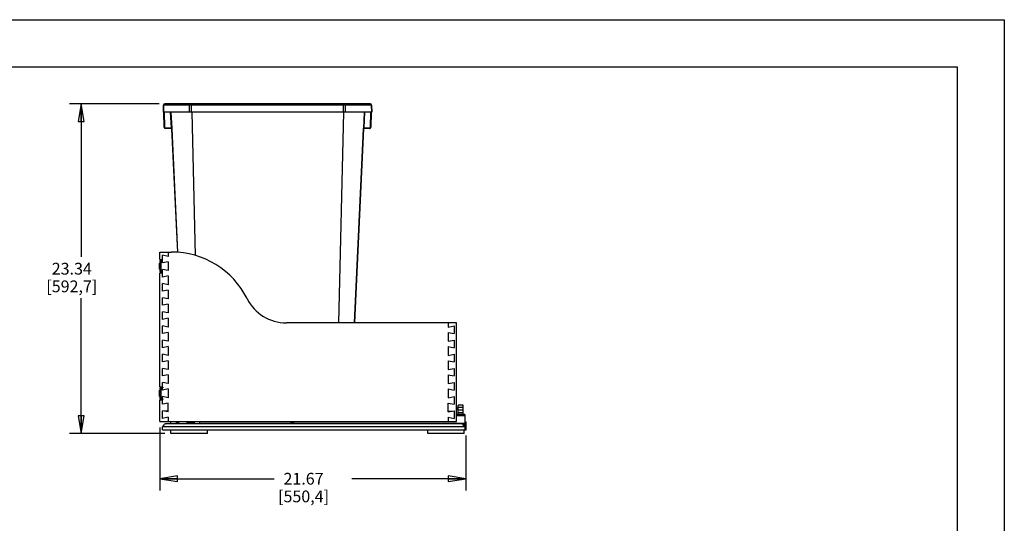
# Model space of a CAD drawing. Units: inches. Extents: x 0 to 17, y 0 to 11.
# Drawn here: x 6.5 to 17, y 5.7 to 11 of the extents above; entities that cross this region are included whole.
import ezdxf

# ---------------------------------------------------------------- set-up
doc = ezdxf.new("R2010")
doc.units = ezdxf.units.IN
doc.header["$LTSCALE"] = 0.935
doc.header["$MEASUREMENT"] = 0
doc.layers.get('0').update_dxf_attribs({"linetype": 'CONTINUOUS'})
doc.layers.add('02___PRT_ALL_AXES', color=7, linetype='CONTINUOUS')
doc.styles.get("Standard").update_dxf_attribs({"font": 'txt', "width": 0.8})
doc.dimstyles.new('DIMSTYLE_1', dxfattribs={"dimtxt": 0.125, "dimasz": 0.1875, "dimexe": 0.18, "dimexo": 0.0625, "dimgap": 0.09, "dimtad": 0, "dimtih": 1, "dimtoh": 1, "dimlfac": 6.666667, "dimzin": 4, "dimdsep": 46, "dimtxsty": 'Standard', "dimblk": 'CLOSED', "dimblk1": 'CLOSED', "dimblk2": 'CLOSED', "dimcen": 0.09, "dimadec": 0, "dimazin": 0, "dimtfac": 1, "dimtofl": 0, "dimtmove": 0, "dimatfit": 3, "dimldrblk": 'CLOSED', "dimfxl": 0, "dimtolj": 1, "dimtzin": 4, "dimarcsym": 0})

# ---------------------------------------------------------------- blocks, each defined once
blk = doc.blocks.new('_CLOSED')
at = {"color": 0, "linetype": 'ByBlock'}
for p, q in [((0, 0), (-1, 0.167)), ((-1, 0.167), (-1, -0.167)), ((-1, -0.167), (0, 0)), ((-1, 0), (0, 0))]:
    blk.add_line(p, q, dxfattribs=at)
blk = doc.blocks.new('*D1')
at = {"color": 2, "linetype": 'Continuous'}
for p, q in [((8.033, 6.672), (8.033, 6.004)), ((11.283, 6.586), (11.283, 6.004)), ((8.033, 6.129), (9.246, 6.129)), ((11.283, 6.129), (10.071, 6.129))]:
    blk.add_line(p, q, dxfattribs=at)
at = {"color": 2, "linetype": 'Continuous', "xscale": 0.1875, "yscale": 0.1875, "zscale": 0.1875, "rotation": 180}
blk.add_blockref('_CLOSED', (8.033, 6.129), dxfattribs=at)
at = {"color": 2, "linetype": 'Continuous', "xscale": 0.1875, "yscale": 0.1875, "zscale": 0.1875}
blk.add_blockref('_CLOSED', (11.283, 6.129), dxfattribs=at)
at = {"color": 2, "linetype": 'Continuous', "insert": (9.558, 6.191), "char_height": 0.125, "width": 0.7, "attachment_point": 2, "line_spacing_factor": 0.9}
blk.add_mtext('21.67\\P[550,4]', dxfattribs=at)
blk = doc.blocks.new('*D2')
at = {"color": 2, "linetype": 'Continuous'}
for p, q in [((8.025, 10.107), (7.072, 10.107)), ((7.197, 10.107), (7.197, 8.482)), ((7.197, 6.607), (7.197, 8.045)), ((8.085, 6.607), (7.072, 6.607))]:
    blk.add_line(p, q, dxfattribs=at)
at = {"color": 2, "linetype": 'Continuous', "xscale": 0.1875, "yscale": 0.1875, "zscale": 0.1875}
for p, rotation in [((7.197, 10.107), 90), ((7.197, 6.607), 270)]:
    blk.add_blockref('_CLOSED', p, dxfattribs=dict(at, rotation=rotation))
at = {"color": 2, "linetype": 'Continuous', "insert": (7.097, 8.42), "char_height": 0.125, "width": 0.7, "attachment_point": 2, "line_spacing_factor": 0.9}
blk.add_mtext('23.34\\P[592,7]', dxfattribs=at)

msp = doc.modelspace()

# ---------------------------------------------------------------- linework, layer by layer
at = {"color": 7, "linetype": 'Continuous'}
for p, q in [((0, 11), (17, 11)), ((17, 11), (17, 0)), ((0.5, 10.5), (16.5, 10.5)), ((16.5, 10.5), (16.5, 0.5)), ((8.071, 10.0919), (8.0698, 10.0204)), ((8.0705, 10.0204), (8.0717, 10.0919)), ((8.0705, 10.0204), (8.0718, 10.0919)), ((10.2811, 10.0919), (8.071, 10.0919)), ((10.2653, 10.1074), (8.0868, 10.1074)), ((8.3481, 10.0204), (8.3482, 10.0919)), ((8.3483, 10.1074), (8.3482, 10.0969)), ((8.3482, 10.0969), (8.3482, 10.0953)), ((8.3482, 10.0953), (8.3482, 10.0919)), ((8.3691, 10.1074), (8.369, 10.0969)), ((8.369, 10.0969), (8.369, 10.0953)), ((8.369, 10.0953), (8.369, 10.0919)), ((8.369, 10.0204), (8.369, 10.0919)), ((9.983, 10.1074), (9.9831, 10.0969)), ((9.9831, 10.0969), (9.9831, 10.0953)), ((9.9831, 10.0953), (9.9831, 10.0919)), ((9.9831, 10.0204), (9.9831, 10.0919)), ((10.0038, 10.1074), (10.0039, 10.0969)), ((10.0039, 10.0969), (10.0039, 10.0953)), ((10.0039, 10.0953), (10.0039, 10.0919)), ((10.004, 10.0204), (10.0039, 10.0919)), ((10.2816, 10.0204), (10.2803, 10.0919)), ((10.2816, 10.0204), (10.2803, 10.0919)), ((10.2811, 10.0919), (10.2823, 10.0204)), ((8.3481, 10.0204), (8.0698, 10.0204)), ((8.0752, 10.0204), (8.078, 9.8596)), ((8.078, 9.8596), (8.0752, 10.0204)), ((8.0754, 10.0204), (8.0782, 9.8596)), ((8.0782, 9.8596), (8.0754, 10.0204)), ((8.0757, 10.0204), (8.0785, 9.8596)), ((8.0785, 9.8596), (8.0757, 10.0204)), ((8.0787, 10.0204), (8.0815, 9.8596)), ((8.1545, 9.8478), (8.1465, 10.0204)), ((8.1575, 9.848), (8.1495, 10.0204)), ((8.1496, 10.0204), (8.1576, 9.848)), ((8.369, 10.0204), (8.3481, 10.0204)), ((9.9831, 10.0204), (8.369, 10.0204)), ((8.3713, 10.0204), (8.4069, 8.4989)), ((9.9808, 10.0204), (9.9285, 7.7824)), ((10.004, 10.0204), (9.9831, 10.0204)), ((10.2823, 10.0204), (10.004, 10.0204)), ((10.2025, 10.0204), (10.1945, 9.848)), ((10.2026, 10.0204), (10.1946, 9.848)), ((10.2056, 10.0204), (10.1976, 9.8478)), ((10.2706, 9.8596), (10.2734, 10.0204)), ((10.2764, 10.0204), (10.2736, 9.8596)), ((10.2736, 9.8596), (10.2764, 10.0204)), ((10.2767, 10.0204), (10.2739, 9.8596)), ((10.2739, 9.8596), (10.2767, 10.0204)), ((10.2769, 10.0204), (10.2741, 9.8596)), ((10.2741, 9.8596), (10.2769, 10.0204)), ((8.078, 9.8596), (8.078, 9.8596)), ((8.0782, 9.8596), (8.078, 9.8596)), ((8.0782, 9.8596), (8.0782, 9.8596)), ((8.0785, 9.8596), (8.0782, 9.8596)), ((8.0785, 9.8596), (8.0785, 9.8596)), ((8.0815, 9.8596), (8.0785, 9.8596)), ((8.0935, 9.8449), (8.0935, 9.8478)), ((8.1545, 9.8478), (8.0935, 9.8478)), ((8.1548, 9.8449), (8.0935, 9.8449)), ((8.1575, 9.848), (8.1545, 9.8478)), ((8.1548, 9.8449), (8.1545, 9.8478)), ((8.1557, 9.8445), (8.1558, 9.8444)), ((8.1571, 9.843), (8.218, 8.5321)), ((8.1573, 9.842), (8.1572, 9.843)), ((8.1574, 9.8433), (8.1575, 9.8428)), ((8.1576, 9.8454), (8.1575, 9.848)), ((8.1575, 9.842), (8.1575, 9.8432)), ((8.1575, 9.842), (8.1575, 9.842)), ((8.1576, 9.848), (8.1577, 9.845)), ((8.1578, 9.842), (8.1576, 9.8454)), ((8.1577, 9.845), (8.1577, 9.8442)), ((8.1577, 9.8442), (8.1578, 9.842)), ((8.1577, 9.8421), (8.1578, 9.842)), ((8.1578, 9.842), (8.1578, 9.842)), ((8.1578, 9.842), (8.2186, 8.5321)), ((10.1942, 9.8421), (10.0988, 7.7856)), ((10.0993, 7.7856), (10.195, 9.843)), ((10.1944, 9.845), (10.1942, 9.8421)), ((10.1943, 9.842), (10.1946, 9.848)), ((10.1943, 9.8421), (10.1943, 9.8421)), ((10.1944, 9.8421), (10.1943, 9.842)), ((10.1943, 9.842), (10.1943, 9.842)), ((10.1945, 9.848), (10.1944, 9.845)), ((10.1946, 9.848), (10.1976, 9.8478)), ((10.1946, 9.8432), (10.1946, 9.8421)), ((10.1946, 9.842), (10.1946, 9.8432)), ((10.1946, 9.8421), (10.1946, 9.8421)), ((10.1946, 9.8421), (10.1946, 9.842)), ((10.1946, 9.842), (10.1946, 9.842)), ((10.1948, 9.8431), (10.1948, 9.8421)), ((10.1948, 9.842), (10.1948, 9.843)), ((10.1948, 9.8421), (10.1948, 9.842)), ((10.1948, 9.842), (10.1948, 9.842)), ((10.1973, 9.8449), (10.1976, 9.8478)), ((10.2586, 9.8449), (10.1973, 9.8449)), ((10.2586, 9.8478), (10.1976, 9.8478)), ((10.2586, 9.8449), (10.2586, 9.8478)), ((10.2706, 9.8596), (10.2736, 9.8596)), ((10.2736, 9.8596), (10.2736, 9.8596)), ((10.2736, 9.8596), (10.2739, 9.8596)), ((10.2739, 9.8596), (10.2739, 9.8596)), ((10.2739, 9.8596), (10.274, 9.8596)), ((10.2741, 9.8596), (10.2741, 9.8596)), ((8.033, 8.4544), (8.033, 8.5345)), ((8.033, 8.5345), (8.1569, 8.5345)), ((8.0585, 8.4191), (8.0585, 8.4998)), ((8.1215, 8.4876), (8.0585, 8.4998)), ((8.1215, 8.5345), (8.1215, 8.4876)), ((8.0267, 8.4178), (8.0315, 8.4178)), ((8.0315, 8.4178), (8.0315, 8.3511)), ((8.033, 8.4544), (8.0585, 8.4544)), ((8.0345, 8.3267), (8.0345, 8.4422)), ((8.0345, 8.4422), (8.0577, 8.4422)), ((8.0435, 8.4385), (8.0345, 8.4385)), ((8.0435, 8.4205), (8.0345, 8.4205)), ((8.0435, 8.3177), (8.0435, 8.4512)), ((8.0435, 8.4512), (8.0577, 8.4512)), ((8.0435, 8.3979), (8.0443, 8.3979)), ((8.0435, 8.371), (8.0443, 8.371)), ((8.0443, 8.3326), (8.0443, 8.4364)), ((8.0443, 8.4364), (8.0585, 8.4364)), ((8.0577, 8.4422), (8.0577, 8.4512)), ((8.1215, 8.4313), (8.0585, 8.4191)), ((8.1215, 8.4313), (8.1215, 8.3376)), ((8.0267, 8.3511), (8.0315, 8.3511)), ((8.033, 7.1044), (8.033, 8.3146)), ((8.033, 8.3146), (8.0585, 8.3146)), ((8.0435, 8.3485), (8.0345, 8.3485)), ((8.0435, 8.3305), (8.0345, 8.3305)), ((8.0345, 8.3267), (8.0577, 8.3267)), ((8.0577, 8.3177), (8.0435, 8.3177)), ((8.0585, 8.3326), (8.0443, 8.3326)), ((8.0577, 8.3267), (8.0577, 8.3177)), ((8.0585, 8.2691), (8.0585, 8.3498)), ((8.1215, 8.3376), (8.0585, 8.3498)), ((8.1215, 8.2813), (8.0585, 8.2691)), ((8.1215, 8.2813), (8.1215, 8.1876)), ((8.0585, 8.1191), (8.0585, 8.1998)), ((8.1215, 8.1876), (8.0585, 8.1998)), ((8.1215, 8.1313), (8.0585, 8.1191)), ((8.1215, 8.1313), (8.1215, 8.0376)), ((8.0585, 7.9691), (8.0585, 8.0498)), ((8.1215, 8.0376), (8.0585, 8.0498)), ((8.1215, 7.9813), (8.0585, 7.9691)), ((8.1215, 7.9813), (8.1215, 7.8876)), ((8.0585, 7.8191), (8.0585, 7.8998)), ((8.1215, 7.8876), (8.0585, 7.8998)), ((8.1215, 7.8313), (8.0585, 7.8191)), ((8.0585, 7.6691), (8.0585, 7.7498)), ((8.1215, 7.7376), (8.0585, 7.7498)), ((8.1215, 7.8313), (8.1215, 7.7376)), ((11.183, 7.7824), (9.376, 7.7824)), ((10.0965, 7.7856), (10.2145, 7.7856)), ((10.0965, 7.7824), (10.0965, 7.7856)), ((10.1127, 7.7824), (10.1127, 7.7856)), ((10.1984, 7.7824), (10.1984, 7.7856)), ((10.2145, 7.7824), (10.2145, 7.7856)), ((11.0945, 7.7824), (11.0945, 7.7376)), ((11.0945, 7.7376), (11.1575, 7.7498)), ((11.1575, 7.7498), (11.1575, 7.6691)), ((11.183, 6.7345), (11.183, 7.7824)), ((8.1215, 7.6813), (8.0585, 7.6691)), ((8.1215, 7.6813), (8.1215, 7.5876)), ((11.0945, 7.6813), (11.1575, 7.6691)), ((11.0945, 7.6813), (11.0945, 7.5876)), ((8.0585, 7.5191), (8.0585, 7.5998)), ((8.1215, 7.5876), (8.0585, 7.5998)), ((8.1215, 7.5313), (8.0585, 7.5191)), ((8.1215, 7.5313), (8.1215, 7.4376)), ((11.0945, 7.5876), (11.1575, 7.5998)), ((11.0945, 7.5313), (11.1575, 7.5191)), ((11.0945, 7.5313), (11.0945, 7.4376)), ((11.1575, 7.5998), (11.1575, 7.5191)), ((8.0585, 7.3691), (8.0585, 7.4498)), ((8.1215, 7.4376), (8.0585, 7.4498)), ((11.0945, 7.4376), (11.1575, 7.4498)), ((11.1575, 7.4498), (11.1575, 7.3691)), ((8.1215, 7.3813), (8.0585, 7.3691)), ((8.1215, 7.3813), (8.1215, 7.2876)), ((11.0945, 7.3813), (11.1575, 7.3691)), ((11.0945, 7.3813), (11.0945, 7.2876)), ((8.0585, 7.2191), (8.0585, 7.2998)), ((8.1215, 7.2876), (8.0585, 7.2998)), ((8.1215, 7.2313), (8.0585, 7.2191)), ((8.1215, 7.2313), (8.1215, 7.1376)), ((11.0945, 7.2876), (11.1575, 7.2998)), ((11.0945, 7.2313), (11.1575, 7.2191)), ((11.0945, 7.2313), (11.0945, 7.1376)), ((11.1575, 7.2998), (11.1575, 7.2191)), ((8.0585, 7.1012), (8.0585, 7.1498)), ((8.1215, 7.1376), (8.0585, 7.1498)), ((11.0945, 7.1376), (11.1575, 7.1498)), ((11.1575, 7.1498), (11.1575, 7.0691)), ((8.0267, 7.0678), (8.0315, 7.0678)), ((8.0315, 7.0678), (8.0315, 7.0011)), ((8.033, 7.1044), (8.0585, 7.1044)), ((8.0345, 6.9767), (8.0345, 7.0922)), ((8.0345, 7.0922), (8.063, 7.0922)), ((8.0435, 7.0885), (8.0345, 7.0885)), ((8.0435, 7.0705), (8.0345, 7.0705)), ((8.0435, 6.9677), (8.0435, 7.1012)), ((8.0435, 7.1012), (8.063, 7.1012)), ((8.0435, 7.0479), (8.0443, 7.0479)), ((8.0435, 7.021), (8.0443, 7.021)), ((8.0443, 6.9826), (8.0443, 7.0864)), ((8.0443, 7.0864), (8.0585, 7.0864)), ((8.0577, 7.0922), (8.0577, 7.1012)), ((8.0585, 7.0691), (8.0585, 7.0922)), ((8.1215, 7.0813), (8.0585, 7.0691)), ((8.063, 7.1012), (8.063, 7.0922)), ((8.1215, 7.0813), (8.1215, 6.9876)), ((11.0945, 7.0813), (11.1575, 7.0691)), ((11.0945, 7.0813), (11.0945, 6.9876)), ((8.0267, 7.0011), (8.0315, 7.0011)), ((8.033, 6.7345), (8.033, 6.9646)), ((8.033, 6.9646), (8.0585, 6.9646)), ((8.0435, 6.9985), (8.0345, 6.9985)), ((8.0435, 6.9805), (8.0345, 6.9805)), ((8.0345, 6.9767), (8.063, 6.9767)), ((8.0435, 6.9677), (8.063, 6.9677)), ((8.0585, 6.9826), (8.0443, 6.9826)), ((8.0577, 6.9767), (8.0577, 6.9677)), ((8.0585, 6.9767), (8.0585, 6.9998)), ((8.1215, 6.9876), (8.0585, 6.9998)), ((8.0585, 6.9191), (8.0585, 6.9677)), ((8.1215, 6.9313), (8.0585, 6.9191)), ((8.063, 6.9767), (8.063, 6.9677)), ((8.1215, 6.8376), (8.1215, 6.9313)), ((11.0945, 6.9876), (11.1575, 6.9998)), ((11.0945, 6.9313), (11.1575, 6.9191)), ((11.0945, 6.8376), (11.0945, 6.9313)), ((11.1575, 6.9998), (11.1575, 6.9191)), ((11.2524, 6.9099), (11.1993, 6.9099)), ((11.1993, 6.8095), (11.1993, 6.9099)), ((11.2524, 6.8095), (11.2524, 6.9099)), ((8.1215, 6.8376), (8.0585, 6.8498)), ((8.0585, 6.7691), (8.0585, 6.8498)), ((8.0861, 6.8445), (8.0861, 6.8449)), ((8.1215, 6.8449), (8.0861, 6.8449)), ((8.0992, 6.8419), (8.0992, 6.8449)), ((11.0945, 6.8376), (11.1575, 6.8498)), ((11.0945, 6.8449), (11.1305, 6.8449)), ((11.1169, 6.8419), (11.1169, 6.8449)), ((11.1305, 6.8446), (11.1305, 6.8449)), ((11.1575, 6.8498), (11.1575, 6.7691)), ((11.1993, 6.8771), (11.183, 6.8771)), ((11.1993, 6.8684), (11.183, 6.8684)), ((11.2715, 6.8095), (11.183, 6.8095)), ((11.183, 6.7982), (11.2715, 6.7982)), ((11.2524, 6.8845), (11.1993, 6.8845)), ((11.2524, 6.8563), (11.1993, 6.8563)), ((11.2524, 6.8286), (11.1993, 6.8286)), ((11.2715, 6.8095), (11.2715, 6.6807)), ((8.033, 6.7345), (11.183, 6.7345)), ((8.1215, 6.7813), (8.0585, 6.7691)), ((8.076, 6.7015), (8.0589, 6.6804)), ((8.0913, 6.7102), (8.0883, 6.7094)), ((11.2392, 6.7102), (8.0913, 6.7102)), ((8.1215, 6.7813), (8.1215, 6.7345)), ((8.1456, 6.7345), (8.1456, 6.7102)), ((8.2047, 6.7345), (8.2047, 6.7102)), ((8.2313, 6.7327), (8.2047, 6.7327)), ((8.2047, 6.7309), (8.2313, 6.7309)), ((8.2047, 6.7191), (8.2313, 6.7191)), ((8.2047, 6.715), (8.2313, 6.715)), ((8.2313, 6.7345), (8.2313, 6.7102)), ((8.3198, 6.7345), (8.3198, 6.7102)), ((8.3967, 6.7327), (8.3198, 6.7327)), ((8.3198, 6.7309), (8.3967, 6.7309)), ((8.3198, 6.7191), (8.3967, 6.7191)), ((8.3198, 6.715), (8.3967, 6.715)), ((8.3967, 6.7345), (8.3967, 6.7102)), ((8.457, 6.7102), (8.457, 6.7345)), ((9.4193, 6.7156), (8.457, 6.7156)), ((9.4577, 6.7197), (9.4193, 6.7197)), ((9.4193, 6.7197), (9.4193, 6.7108)), ((9.4577, 6.7108), (9.4193, 6.7108)), ((9.4577, 6.7197), (9.4577, 6.7108)), ((11.2715, 6.7156), (9.4577, 6.7156)), ((11.0945, 6.7813), (11.1575, 6.7691)), ((11.0945, 6.7813), (11.0945, 6.7345)), ((11.2422, 6.7094), (11.2392, 6.7102)), ((11.2715, 6.7043), (11.2517, 6.7043)), ((11.2715, 6.6804), (11.2545, 6.7015)), ((11.2715, 6.7309), (11.2833, 6.7309)), ((11.2715, 6.7191), (11.2833, 6.7191)), ((11.2715, 6.715), (11.2833, 6.715)), ((11.2833, 6.6482), (11.2833, 6.7309)), ((8.0589, 6.6482), (8.0589, 6.6804)), ((11.2715, 6.6778), (8.0589, 6.6778)), ((8.0589, 6.6482), (11.2833, 6.6482)), ((8.1478, 6.6069), (8.1478, 6.6482)), ((8.537, 6.6069), (8.1478, 6.6069)), ((8.537, 6.6069), (8.537, 6.6482)), ((10.8762, 6.6069), (10.8762, 6.6482)), ((11.2653, 6.6069), (10.8762, 6.6069)), ((11.2715, 6.689), (11.2646, 6.689)), ((11.2653, 6.6069), (11.2653, 6.6482)), ((11.2715, 6.6804), (11.2715, 6.6482)), ((11.2833, 6.666), (11.2715, 6.666)), ((11.2715, 6.66), (11.2833, 6.66))]:
    msp.add_line(p, q, dxfattribs=at)
for points in [[(8.1545, 9.8449), (8.1545, 9.8449), (8.1547, 9.8449), (8.1548, 9.8448), (8.1549, 9.8448), (8.155, 9.8448), (8.1551, 9.8448), (8.1552, 9.8448), (8.1553, 9.8447), (8.1555, 9.8447), (8.1556, 9.8447), (8.1557, 9.8446), (8.1558, 9.8446), (8.1559, 9.8445), (8.156, 9.8445), (8.156, 9.8444), (8.1561, 9.8444), (8.1562, 9.8443), (8.1563, 9.8443), (8.1564, 9.8442)], [(8.1551, 9.8448), (8.1552, 9.8448), (8.1553, 9.8448)], [(8.1553, 9.8448), (8.1554, 9.8448), (8.1555, 9.8448)], [(8.1555, 9.8448), (8.1556, 9.8447), (8.1557, 9.8447), (8.1558, 9.8447)], [(8.1558, 9.8447), (8.1559, 9.8446), (8.156, 9.8446), (8.1561, 9.8445), (8.1562, 9.8445), (8.1563, 9.8444), (8.1564, 9.8444), (8.1565, 9.8443), (8.1566, 9.8442), (8.1567, 9.8442), (8.1567, 9.8441), (8.1568, 9.844), (8.1569, 9.844), (8.157, 9.8439), (8.157, 9.8438), (8.1571, 9.8438), (8.1571, 9.8437), (8.1572, 9.8436)], [(8.1558, 9.8444), (8.1559, 9.8444), (8.156, 9.8444), (8.156, 9.8443)], [(8.156, 9.8443), (8.1561, 9.8443), (8.1562, 9.8442), (8.1562, 9.8442), (8.1563, 9.8441), (8.1564, 9.844)], [(8.1564, 9.8442), (8.1565, 9.8441), (8.1565, 9.8441), (8.1566, 9.844), (8.1567, 9.8439), (8.1567, 9.8438), (8.1568, 9.8438), (8.1569, 9.8437), (8.1569, 9.8436), (8.157, 9.8435), (8.157, 9.8435), (8.1571, 9.8434), (8.1571, 9.8433), (8.1572, 9.8432), (8.1572, 9.8431), (8.1572, 9.8431)], [(8.1564, 9.844), (8.1564, 9.844), (8.1565, 9.8439), (8.1565, 9.8439), (8.1566, 9.8438), (8.1566, 9.8438), (8.1567, 9.8437), (8.1567, 9.8436), (8.1568, 9.8436), (8.1568, 9.8435), (8.1569, 9.8434), (8.1569, 9.8434), (8.1569, 9.8433)], [(8.1569, 9.8433), (8.157, 9.8432), (8.157, 9.8432), (8.157, 9.8431), (8.1571, 9.8431), (8.1571, 9.843), (8.1571, 9.8429), (8.1571, 9.8429), (8.1572, 9.8428), (8.1572, 9.8427)], [(8.1572, 9.8436), (8.1573, 9.8435), (8.1573, 9.8434), (8.1574, 9.8434), (8.1574, 9.8433)], [(8.1572, 9.8431), (8.1573, 9.843), (8.1573, 9.8429), (8.1573, 9.8428), (8.1574, 9.8427)], [(8.1572, 9.8427), (8.1572, 9.8426), (8.1572, 9.8426), (8.1572, 9.8425), (8.1572, 9.8425), (8.1573, 9.8424), (8.1573, 9.8423), (8.1573, 9.8423), (8.1573, 9.8422), (8.1573, 9.8422), (8.1573, 9.8421), (8.1573, 9.8421), (8.1573, 9.8421), (8.1573, 9.8421), (8.1573, 9.8421)], [(8.1574, 9.8433), (8.1574, 9.8432), (8.1575, 9.8431), (8.1575, 9.843), (8.1576, 9.843), (8.1576, 9.8429), (8.1576, 9.8428), (8.1576, 9.8427), (8.1577, 9.8426), (8.1577, 9.8425), (8.1577, 9.8425), (8.1577, 9.8424), (8.1577, 9.8423), (8.1577, 9.8423), (8.1577, 9.8422), (8.1577, 9.8422), (8.1577, 9.8421), (8.1577, 9.8421), (8.1577, 9.8421)], [(8.1574, 9.8427), (8.1574, 9.8427), (8.1574, 9.8426), (8.1574, 9.8425), (8.1574, 9.8424), (8.1575, 9.8423), (8.1575, 9.8423), (8.1575, 9.8422), (8.1575, 9.8422), (8.1575, 9.8421), (8.1575, 9.8421), (8.1575, 9.8421)], [(10.1943, 9.8421), (10.1943, 9.8421), (10.1943, 9.8421), (10.1943, 9.8421), (10.1943, 9.8422), (10.1943, 9.8422), (10.1943, 9.8422), (10.1943, 9.8423), (10.1943, 9.8424), (10.1944, 9.8424), (10.1944, 9.8425), (10.1944, 9.8426), (10.1944, 9.8427), (10.1944, 9.8427), (10.1945, 9.8428), (10.1945, 9.8429), (10.1945, 9.843), (10.1946, 9.8431), (10.1946, 9.8432), (10.1946, 9.8432), (10.1947, 9.8433), (10.1947, 9.8434), (10.1948, 9.8435), (10.1948, 9.8436)], [(10.1946, 9.8423), (10.1946, 9.8423), (10.1946, 9.8424), (10.1946, 9.8424), (10.1946, 9.8425), (10.1946, 9.8426), (10.1947, 9.8426), (10.1947, 9.8427), (10.1947, 9.8428), (10.1947, 9.8428), (10.1948, 9.8429), (10.1948, 9.843)], [(10.1946, 9.8421), (10.1946, 9.8421), (10.1946, 9.8421), (10.1946, 9.8421), (10.1946, 9.8422), (10.1946, 9.8422), (10.1946, 9.8423)], [(10.1948, 9.843), (10.1948, 9.8431), (10.1948, 9.8431), (10.1949, 9.8432), (10.1949, 9.8433), (10.195, 9.8433), (10.195, 9.8434), (10.195, 9.8435), (10.1951, 9.8435), (10.1951, 9.8436), (10.1952, 9.8437), (10.1952, 9.8437), (10.1953, 9.8438), (10.1953, 9.8439), (10.1954, 9.8439), (10.1955, 9.844), (10.1955, 9.8441), (10.1956, 9.8441), (10.1957, 9.8442), (10.1957, 9.8442), (10.1958, 9.8443), (10.1959, 9.8443), (10.1959, 9.8444), (10.196, 9.8444), (10.1961, 9.8445), (10.1962, 9.8445), (10.1963, 9.8446), (10.1964, 9.8446), (10.1964, 9.8446), (10.1965, 9.8447), (10.1966, 9.8447), (10.1967, 9.8447), (10.1968, 9.8448), (10.1969, 9.8448), (10.197, 9.8448), (10.1971, 9.8448), (10.1972, 9.8448), (10.1973, 9.8448)], [(10.1948, 9.8436), (10.1949, 9.8436), (10.1949, 9.8437), (10.195, 9.8438), (10.1951, 9.8439), (10.1951, 9.8439), (10.1952, 9.844), (10.1953, 9.8441), (10.1954, 9.8442), (10.1955, 9.8442), (10.1955, 9.8443), (10.1956, 9.8443), (10.1957, 9.8444), (10.1958, 9.8445), (10.1959, 9.8445)], [(10.1959, 9.8445), (10.196, 9.8446), (10.1961, 9.8446)], [(10.1961, 9.8446), (10.1962, 9.8447), (10.1963, 9.8447), (10.1964, 9.8447)], [(10.1964, 9.8447), (10.1965, 9.8448), (10.1967, 9.8448)], [(10.1967, 9.8448), (10.1968, 9.8448), (10.1969, 9.8448)], [(10.1969, 9.8448), (10.197, 9.8448), (10.1971, 9.8449), (10.1973, 9.8449), (10.1973, 9.8449)]]:
    msp.add_lwpolyline(points, dxfattribs=at)
for centre, radius, start, end in [((8.0868, 10.0916), 0.0158, 90, 179), ((8.0875, 10.0916), 0.0157, 90.00013, 179.0001), ((8.0875, 10.0916), 0.0157, 94.23882, 179.00189), ((8.0875, 10.0916), 0.0157, 90.00418, 94.25066), ((10.2646, 10.0916), 0.0157, 0.9999, 89.99987), ((10.2646, 10.0916), 0.0157, 85.74934, 89.99582), ((10.2653, 10.0916), 0.0158, 1, 90), ((10.2646, 10.0916), 0.0157, 0.99812, 85.76117), ((8.093, 9.8599), 0.015, 181.01587, 193.69419), ((8.093, 9.8599), 0.015, 181.00534, 185.24831), ((8.093, 9.8599), 0.015, 185.24296, 193.6935), ((8.0932, 9.8599), 0.015, 181.01595, 193.69427), ((8.0932, 9.8599), 0.015, 181.00526, 185.24824), ((8.0932, 9.8599), 0.015, 185.24288, 193.69343), ((8.093, 9.8599), 0.015, 193.70865, 261.52908), ((8.093, 9.8599), 0.015, 193.7083, 261.52912), ((8.0935, 9.8599), 0.015, 180.99979, 265.76496), ((8.0934, 9.8599), 0.015, 181.00518, 185.24816), ((8.0935, 9.8599), 0.015, 185.23475, 270.0008), ((8.0932, 9.8599), 0.015, 193.70874, 261.52909), ((8.0932, 9.8599), 0.015, 193.70823, 261.52914), ((8.0935, 9.8598), 0.012, 181.00028, 269.99948), ((8.093, 9.8599), 0.0151, 261.5347, 265.75405), ((8.093, 9.8599), 0.015, 261.52994, 269.9872), ((8.0932, 9.8599), 0.0151, 261.5347, 265.75406), ((8.0932, 9.8599), 0.015, 261.52994, 269.9872), ((8.093, 9.8598), 0.015, 265.75152, 269.99446), ((8.0932, 9.8598), 0.015, 265.75152, 269.99446), ((8.0935, 9.8598), 0.015, 265.75153, 269.99446), ((8.1543, 9.8419), 0.003, 2.65883, 86.35294), ((8.1543, 9.8419), 0.003, 65.11784, 84.19411), ((8.1548, 9.8419), 0.00299, 84.53271, 89.99029), ((8.1545, 9.8418), 0.00302, 79.10344, 84.51248), ((8.1545, 9.8419), 0.003, 60.88287, 84.19332), ((8.1548, 9.8419), 0.003, 2.65969, 84.86679), ((8.1548, 9.8418), 0.00302, 79.2754, 84.53818), ((8.1545, 9.8418), 0.00301, 73.45465, 79.10927), ((8.1548, 9.8418), 0.00301, 73.63089, 79.2811), ((8.1545, 9.8419), 0.00298, 68.03369, 73.44741), ((8.1548, 9.8419), 0.00298, 68.5296, 73.62424), ((8.1545, 9.8419), 0.003, 59.17954, 68.03847), ((8.1548, 9.8419), 0.003, 8.46859, 68.53258), ((8.1545, 9.8419), 0.00299, 55.05685, 60.89283), ((8.1545, 9.8419), 0.00299, 55.05495, 59.18086), ((8.1545, 9.8419), 0.003, 2.6711, 55.06398), ((8.1545, 9.8419), 0.003, 20.12978, 55.06485), ((8.1543, 9.8419), 0.00299, 20.11681, 25.96082), ((8.1543, 9.8419), 0.00302, 8.5042, 20.09008), ((8.1545, 9.8419), 0.00302, 8.5039, 20.09001), ((8.1543, 9.8419), 0.00299, 2.67227, 8.51752), ((8.1573, 9.8421), 0.0000848, 265.39314, 268.7863), ((8.1545, 9.8419), 0.00299, 2.67134, 8.51714), ((8.1575, 9.8421), 0.0000844, 265.56774, 269.16443), ((8.1548, 9.8419), 0.00299, 2.67029, 8.51665), ((10.1973, 9.8419), 0.003, 95.74159, 171.59579), ((10.1973, 9.8419), 0.003, 111.54969, 177.33772), ((10.1973, 9.8419), 0.00299, 171.55615, 177.32751), ((10.1976, 9.8419), 0.003, 89.99821, 171.5289), ((10.1976, 9.8419), 0.003, 95.81737, 171.61764), ((10.1975, 9.8419), 0.00299, 171.48278, 177.3268), ((10.1976, 9.8419), 0.00299, 171.57206, 177.32707), ((10.1978, 9.8419), 0.003, 95.81732, 177.33971), ((10.1977, 9.8419), 0.003, 130.74316, 171.52973), ((10.1977, 9.8419), 0.00299, 171.48243, 177.32643), ((10.1977, 9.8419), 0.003, 95.80744, 124.94154), ((10.1973, 9.8419), 0.00298, 106.19251, 111.55371), ((10.1973, 9.8418), 0.00301, 100.73796, 106.18676), ((10.1973, 9.8418), 0.00302, 95.50997, 100.7432), ((10.1973, 9.8419), 0.00299, 90.00986, 95.51561), ((10.2586, 9.8598), 0.012, 270.00052, 358.99972), ((10.2586, 9.8599), 0.015, 269.99935, 354.76446), ((10.2586, 9.8598), 0.015, 270.00554, 274.24849), ((10.2589, 9.8599), 0.015, 270.01281, 278.47004), ((10.2589, 9.8598), 0.015, 270.00554, 274.24849), ((10.2591, 9.8599), 0.015, 270.01281, 278.47004), ((10.2591, 9.8598), 0.015, 270.00554, 274.24849), ((10.2586, 9.8599), 0.015, 274.23497, 359.00105), ((10.2589, 9.8599), 0.0151, 274.24596, 278.46533), ((10.2591, 9.8599), 0.0151, 274.24596, 278.46532), ((10.2589, 9.8599), 0.015, 278.4709, 346.29125), ((10.2589, 9.8599), 0.015, 278.47088, 346.29179), ((10.2591, 9.8599), 0.015, 278.47091, 346.29134), ((10.2591, 9.8599), 0.015, 278.47089, 346.29172), ((10.2588, 9.8599), 0.015, 346.30624, 358.98461), ((10.2588, 9.8599), 0.015, 346.30607, 354.75658), ((10.2586, 9.8599), 0.015, 354.75114, 358.9941), ((10.259, 9.8599), 0.015, 346.30616, 358.98452), ((10.259, 9.8599), 0.015, 346.30615, 354.75666), ((10.2589, 9.8599), 0.015, 354.75123, 358.99419), ((10.2591, 9.8599), 0.015, 354.75131, 358.99427), ((8.1569, 7.6369), 0.8976, 26.65694, 90), ((8.0315, 8.4148), 0.003, 23.99996, 90), ((8.0435, 8.4422), 0.009, 90, 180), ((8.0315, 8.3541), 0.003, 270, 348.00002), ((8.0435, 8.3267), 0.009, 180, 270), ((9.376, 8.2489), 0.4665, 206.65694, 270), ((8.0315, 7.0648), 0.003, 11.99998, 90), ((8.0435, 7.0922), 0.009, 90, 180), ((8.0315, 7.0041), 0.003, 270, 348.00002), ((8.0435, 6.9767), 0.009, 180, 270), ((8.0944, 6.6866), 0.0236, 105, 141), ((11.2361, 6.6866), 0.0236, 39, 75)]:
    msp.add_arc(centre, radius, start, end, dxfattribs=at)
for points, start_tangent, end_tangent in [([(8.078, 9.8596), (8.078, 9.8596)], (-0.6694264, 0.7428783), (-0.4481788, 0.8939439)), ([(8.0782, 9.8596), (8.0782, 9.8596)], (-0.7764019, 0.6302381), (-0.5789251, 0.8153808)), ([(8.1572, 9.8421), (8.1573, 9.842)], (-0.0174656, -0.9998475), (0.9967154, -0.0809838)), ([(10.2739, 9.8596), (10.2739, 9.8596)], (0.7764019, 0.6302381), (0.5789251, 0.8153808)), ([(10.274, 9.8596), (10.2741, 9.8596)], (0.6694264, 0.7428783), (0.4481788, 0.8939439))]:
    msp.add_spline(points, degree=3, dxfattribs=dict(at, start_tangent=start_tangent, end_tangent=end_tangent))
at = {"layer": '02___PRT_ALL_AXES', "color": 7, "linetype": 'Continuous'}
for p, q in [((8.0267, 8.3511), (8.0267, 8.4178)), ((8.0315, 8.4178), (8.0267, 8.4178)), ((8.0435, 8.371), (8.0443, 8.371)), ((8.0315, 8.3511), (8.0267, 8.3511)), ((8.0267, 7.0011), (8.0267, 7.0678)), ((8.0315, 7.0678), (8.0267, 7.0678)), ((8.0435, 7.021), (8.0443, 7.021)), ((8.0315, 7.0011), (8.0267, 7.0011))]:
    msp.add_line(p, q, dxfattribs=at)

# ---------------------------------------------------------------- dimensions: what is measured, and where the dimension line sits
at = {"color": 2, "linetype": 'Continuous'}
dim = msp.add_linear_dim(base=(7.1971, 6.6069), p1=(8.025, 10.1074), p2=(8.0853, 6.6069), angle=270, dimstyle='DIMSTYLE_1', dxfattribs=at)
dim.commit()
dim.dimension.update_dxf_attribs({"geometry": '*D2', "text_midpoint": (7.0471, 8.2634), "dimtype": 160})
dim = msp.add_linear_dim(base=(11.2833, 6.1287), p1=(8.033, 6.672), p2=(11.2833, 6.5857), dimstyle='DIMSTYLE_1', dxfattribs=at)
dim.commit()
dim.dimension.update_dxf_attribs({"geometry": '*D1', "text_midpoint": (9.5082, 6.035), "dimtype": 160})

doc.saveas('drawing.dxf')
